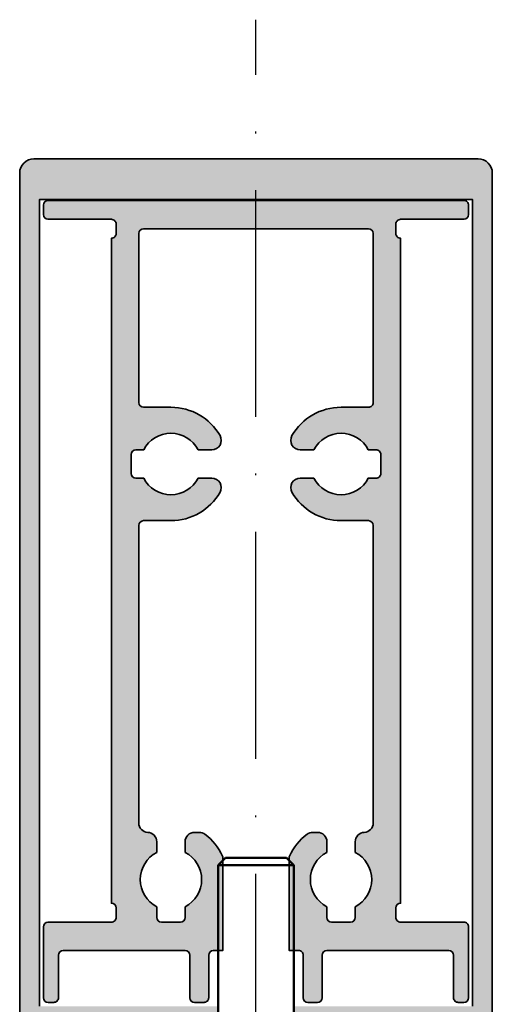
# Model space of a CAD drawing. Units: millimetres. Extents: x 680 to 6069, y -2981 to 862.
# Drawn here: x 1271 to 1296, y -2348 to -2295 of the extents above; entities that cross this region are included whole.
import ezdxf

# ---------------------------------------------------------------- set-up
doc = ezdxf.new("R2010")
doc.units = ezdxf.units.MM
doc.linetypes.add('ACAD_ISO10W100', pattern=[18, 12, -3, 0, -3])
for name, color, linetype, lineweight in [('S03_AL_Kontur', 255, 'Continuous', 35), ('S04_AL_Schraffur', 253, 'Continuous', 25), ('S13_Zubehör_Kontur', 32, 'Continuous', 50), ('S18_Mittellinie', 10, 'ACAD_ISO10W100', 25)]:
    doc.layers.add(name, color=color, linetype=linetype, lineweight=lineweight)

# ---------------------------------------------------------------- blocks, each defined once
blk = doc.blocks.new('Schraube')
at = {"layer": 'S13_Zubehör_Kontur'}
for p, q in [((3042.689264749368, -335.4926441880705), (3041.922452249367, -336.2594566880714)), ((3042.689264749368, -335.4926441880705), (3049.155639749368, -335.4926441880705)), ((3049.155639749368, -335.4926441880705), (3049.922452249367, -336.2594566880714)), ((3041.922452249367, -395.3926441880701), (3041.922452249367, -336.2594566880714)), ((3049.922452249367, -336.2594566880714), (3041.922452249367, -336.2594566880714)), ((3049.922452249367, -395.3926441880701), (3049.922452249367, -336.2594566880714)), ((3052.422452249367, -395.4926441880705), (3039.422452249367, -395.4926441880705)), ((3039.422452249367, -402.6926441880685), (3039.422452249367, -395.4926441880705)), ((3052.422452249367, -402.6926441880685), (3052.422452249367, -395.4926441880705)), ((3051.622452249365, -403.4926441880705), (3040.222452249367, -403.4926441880705))]:
    blk.add_line(p, q, dxfattribs=at)
at = {"layer": 'S13_Zubehör_Kontur', "extrusion": (0, 0, -1)}
for centre, radius, start, end in [((-3041.822452249367, -395.3926441880701), 0.0999999999999997, 180, 270), ((-3050.022452249368, -395.3926441880701), 0.1000000000000002, 270, 0), ((-3040.222452249367, -402.6926441880685), 0.8000000000000015, 270, 0), ((-3051.622452249365, -402.6926441880685), 0.7999999999999976, 180, 270)]:
    blk.add_arc(centre, radius, start, end, dxfattribs=at)

msp = doc.modelspace()

# ---------------------------------------------------------------- hatches: boundary and pattern name
at = {"layer": 'S04_AL_Schraffur'}
h = msp.add_hatch(color=256, dxfattribs=at)
h.dxf.hatch_style = 1
edge = h.paths.add_edge_path(flags=16)
edge.add_arc((1295.210134680854, -2352.420956475853), 0.2500000000019715, -134.9999999999999, 45, ccw=False)
edge.add_line((1295.033357985556, -2352.597733171151), (1294.503027899662, -2352.067403085257))
edge.add_arc((1294.149474509062, -2352.420956475851), 0.5000000000052293, 44.99999999955784, 89.99999999958312)
edge.add_line((1294.149474509066, -2351.920956475846), (1292.477902984827, -2351.920956475846))
edge.add_arc((1292.477902984831, -2352.420956475851), 0.500000000005457, 90.00000000041689, 135.0000000004422)
edge.add_line((1292.124349594231, -2352.067403085257), (1291.594019508337, -2352.597733171151))
edge.add_arc((1291.417242813039, -2352.420956475853), 0.2500000000019715, 135, 315, ccw=False)
edge.add_line((1291.240466117741, -2352.244179780555), (1291.563689422454, -2351.920956475846))
edge.add_line((1291.563689422454, -2351.920956475846), (1291.563689422454, -2351.620956475843))
edge.add_line((1291.563689422454, -2351.620956475843), (1290.963692419778, -2351.620956475843))
edge.add_line((1290.963692419778, -2351.620956475843), (1290.963693419833, -2348.770956475844))
edge.add_line((1290.963693419833, -2348.770956475844), (1293.188690110483, -2348.770956475844))
edge.add_arc((1293.313690110483, -2348.799081475845), 0.1281250000001597, 12.68038349178022, 167.3196165078628, ccw=False)
edge.add_line((1293.438690110486, -2348.770956475844), (1295.663686801136, -2348.770956475844))
edge.add_line((1295.663686801136, -2348.770956475844), (1295.663687950453, -2351.620956475843))
edge.add_line((1295.663687950453, -2351.620956475843), (1295.063687950458, -2351.620956475843))
edge.add_line((1295.063687950458, -2351.620956475843), (1295.063688071439, -2351.920956475846))
edge.add_line((1295.063688071439, -2351.920956475846), (1295.386911376152, -2352.244179780555))
edge = h.paths.add_edge_path(flags=16)
edge.add_line((1272.763683773455, -2351.920956475846), (1272.763683894433, -2351.620956475843))
edge.add_line((1272.763683894433, -2351.620956475843), (1272.163683894431, -2351.620956475843))
edge.add_line((1272.163683894431, -2351.620956475843), (1272.163685043759, -2348.770956475844))
edge.add_line((1272.163685043759, -2348.770956475844), (1274.388681734416, -2348.770956475844))
edge.add_arc((1274.513681734412, -2348.799081475844), 0.1281249999964108, 12.680383491740372, 167.3196165079025, ccw=False)
edge.add_line((1274.638681734412, -2348.770956475844), (1276.863678425068, -2348.770956475844))
edge.add_line((1276.863678425068, -2348.770956475844), (1276.863679425112, -2351.620956475843))
edge.add_line((1276.863679425112, -2351.620956475843), (1276.263682422448, -2351.620956475843))
edge.add_line((1276.263682422448, -2351.620956475843), (1276.263682422448, -2351.920956475846))
edge.add_line((1276.263682422448, -2351.920956475846), (1276.58690572715, -2352.244179780555))
edge.add_arc((1276.410129031859, -2352.420956475853), 0.2499999999968266, -134.99999999941048, 45.0000000011791, ccw=False)
edge.add_line((1276.233352336565, -2352.597733171151), (1275.703022250671, -2352.067403085257))
edge.add_arc((1275.349468860071, -2352.420956475851), 0.5000000000052293, 44.99999999955784, 89.99999999958312)
edge.add_line((1275.349468860075, -2351.920956475846), (1273.677897335825, -2351.920956475846))
edge.add_arc((1273.677897335836, -2352.420956475838), 0.499999999992724, 90.00000000125064, 135.0000000011791)
edge.add_line((1273.32434394524, -2352.067403085257), (1272.794013859346, -2352.597733171151))
edge.add_arc((1272.617237164048, -2352.420956475853), 0.2500000000019715, 135, 315, ccw=False)
edge.add_line((1272.44046046875, -2352.244179780555), (1272.763683773455, -2351.920956475846))
edge = h.paths.add_edge_path()
edge.add_line((1281.913685922444, -2347.620956475843), (1272.463685922447, -2347.620956475843))
edge.add_line((1272.463685922447, -2347.620956475843), (1272.463685922447, -2304.920956475853))
edge.add_line((1272.463685922447, -2304.920956475853), (1295.363685922455, -2304.920956475853))
edge.add_line((1295.363685922455, -2304.920956475853), (1295.363685922455, -2347.620956475843))
edge.add_line((1295.363685922455, -2347.620956475843), (1285.913685922447, -2347.620956475843))
edge.add_line((1285.913685922447, -2347.620956475843), (1285.913685922447, -2363.270956475844))
edge.add_line((1285.913685922447, -2363.270956475844), (1286.163685922455, -2363.270956475844))
edge.add_arc((1286.163685922458, -2363.02095647585), 0.249999999994543, 269.9999999991662, 359.9999999995831)
edge.add_line((1286.413685922451, -2363.020956475852), (1286.413685922451, -2349.520956475844))
edge.add_arc((1287.163685922447, -2349.520956475842), 0.749999999996362, 90, 180.000000000139, ccw=False)
edge.add_line((1287.163685922447, -2348.770956475844), (1289.963689422455, -2348.770956475844))
edge.add_arc((1289.963689422455, -2349.020956475842), 0.249999999998181, -4.16889633925166e-10, 90, ccw=False)
edge.add_line((1290.213689422451, -2349.020956475844), (1290.213689422451, -2355.070956475847))
edge.add_arc((1290.463689422444, -2355.070956475845), 0.249999999992724, 180.0000000004169, 270.0000000008338)
edge.add_line((1290.463689422448, -2355.32095647584), (1291.113690922446, -2355.32095647584))
edge.add_line((1291.113690922446, -2355.32095647584), (1291.563690922447, -2354.870956475836))
edge.add_line((1291.563690922447, -2354.870956475836), (1291.563690922447, -2354.570956475847))
edge.add_line((1291.563690922447, -2354.570956475847), (1290.963690922452, -2354.570956475847))
edge.add_line((1290.963690922452, -2354.570956475847), (1290.963690922452, -2353.220954712033))
edge.add_line((1290.963690922452, -2353.220954712033), (1293.188693765029, -2353.220954712033))
edge.add_arc((1293.313693765032, -2353.249079712034), 0.128125000003709, 12.68038349178022, 167.3196165082199, ccw=False)
edge.add_line((1293.438693765036, -2353.220954712033), (1295.663696607613, -2353.220954712033))
edge.add_line((1295.663696607613, -2353.220954712033), (1295.663696607613, -2354.570956475847))
edge.add_line((1295.663696607613, -2354.570956475847), (1295.063696607611, -2354.570956475847))
edge.add_line((1295.063696607611, -2354.570956475847), (1295.063696607611, -2354.870956475836))
edge.add_line((1295.063696607611, -2354.870956475836), (1295.46369660762, -2355.270956475844))
edge.add_line((1295.46369660762, -2355.270956475844), (1296.413689422405, -2355.270956475844))
edge.add_line((1296.413689422405, -2355.270956475844), (1296.413686036483, -2346.874832212703))
edge.add_line((1296.413686036483, -2346.874832212703), (1296.413685922451, -2303.520956475837))
edge.add_arc((1295.663685922451, -2303.520956475844), 0.75, 5.558422176117148e-10, 90.00000000055586)
edge.add_line((1295.663685922444, -2302.770956475844), (1272.163685922447, -2302.770956475844))
edge.add_arc((1272.163685922444, -2303.520956475839), 0.749999999994543, 89.99999999972208, 179.999999999861)
edge.add_line((1271.413685922451, -2303.520956475837), (1271.413685808418, -2346.874832212703))
edge.add_line((1271.413685808418, -2346.874832212703), (1271.413682422497, -2355.270956475844))
edge.add_line((1271.413682422497, -2355.270956475844), (1272.363675237282, -2355.270956475844))
edge.add_line((1272.363675237282, -2355.270956475844), (1272.76367523728, -2354.870956475836))
edge.add_line((1272.76367523728, -2354.870956475836), (1272.76367523728, -2354.570956475847))
edge.add_line((1272.76367523728, -2354.570956475847), (1272.163675237278, -2354.570956475847))
edge.add_line((1272.163675237278, -2354.570956475847), (1272.163675237278, -2353.220954712033))
edge.add_line((1272.163675237278, -2353.220954712033), (1274.388678079866, -2353.220954712033))
edge.add_arc((1274.513678079866, -2353.249079712033), 0.1281249999999601, 12.680383492097576, 167.3196165082595, ccw=False)
edge.add_line((1274.638678079862, -2353.220954712033), (1276.86368092245, -2353.220954712033))
edge.add_line((1276.86368092245, -2353.220954712033), (1276.86368092245, -2354.570956475847))
edge.add_line((1276.86368092245, -2354.570956475847), (1276.263680922455, -2354.570956475847))
edge.add_line((1276.263680922455, -2354.570956475847), (1276.263680922455, -2354.870956475836))
edge.add_line((1276.263680922455, -2354.870956475836), (1276.713680922448, -2355.32095647584))
edge.add_line((1276.713680922448, -2355.32095647584), (1277.363682422454, -2355.32095647584))
edge.add_arc((1277.363682422458, -2355.070956475845), 0.249999999994543, 269.9999999991662, 359.9999999995831)
edge.add_line((1277.61368242245, -2355.070956475847), (1277.61368242245, -2349.020956475844))
edge.add_arc((1277.863682422447, -2349.020956475842), 0.249999999996362, 90, 180.0000000004169, ccw=False)
edge.add_line((1277.863682422447, -2348.770956475844), (1280.663685922444, -2348.770956475844))
edge.add_arc((1280.663685922447, -2349.520956475848), 0.750000000003638, 2.779074748104904e-10, 90.00000000027802, ccw=False)
edge.add_line((1281.413685922451, -2349.520956475844), (1281.413685922451, -2363.020956475852))
edge.add_arc((1281.663685922444, -2363.02095647585), 0.249999999992724, 180.0000000004169, 270.0000000008338)
edge.add_line((1281.663685922447, -2363.270956475844), (1281.913685922444, -2363.270956475844))
edge.add_line((1281.913685922444, -2363.270956475844), (1281.913685922444, -2347.620956475843))
h = msp.add_hatch(color=256, dxfattribs=at)
h.dxf.hatch_style = 1
edge = h.paths.add_edge_path()
edge.add_line((1289.163685922447, -2338.920951898206), (1289.163685922447, -2339.479381573878))
edge.add_arc((1288.413685922451, -2340.920951898206), 1.624999999993571, -62.51357374964539, 62.51357374964539, ccw=False)
edge.add_line((1289.163685922447, -2342.362522222535), (1289.163685922447, -2342.920951898213))
edge.add_arc((1288.913685922451, -2342.920951898212), 0.249999999996362, 270, 359.9999999995831, ccw=False)
edge.add_line((1288.913685922451, -2343.170951898206), (1287.913685922447, -2343.170951898206))
edge.add_arc((1287.913685922444, -2342.920951898212), 0.249999999994543, 180.0000000004169, 270.0000000008338, ccw=False)
edge.add_line((1287.663685922451, -2342.920951898213), (1287.663685922451, -2342.362522222535))
edge.add_arc((1288.413685922447, -2340.920951898206), 1.624999999993571, 117.48642625035461, 242.5135737496454, ccw=False)
edge.add_line((1287.663685922451, -2339.479381573878), (1287.663685922451, -2338.920951898206))
edge.add_arc((1287.163685922444, -2338.920951898204), 0.500000000007276, 359.9999999997916, 449.9999999995831)
edge.add_line((1287.163685922447, -2338.420951898199), (1286.913685922444, -2338.420951898199))
edge.add_arc((1286.913685922465, -2338.920951898204), 0.500000000005457, 90.00000000250131, 126.8698976483036)
edge.add_arc((1288.413685922436, -2340.920951898194), 2.999999999981082, 126.8698976459239, 155.3800226714026)
edge.add_arc((1285.913685922436, -2339.775307974482), 0.2499999999927863, 155.3800226665813, 179.9999999954143)
edge.add_line((1285.663685922444, -2339.775307974462), (1285.663685922444, -2344.670951898199))
edge.add_line((1285.663685922444, -2344.670951898199), (1286.163685922455, -2344.670951898199))
edge.add_arc((1286.163685922451, -2344.920951898201), 0.250000000001819, -1.2507257451943588e-09, 89.99999999916622, ccw=False)
edge.add_line((1286.413685922451, -2344.920951898206), (1286.413685922451, -2347.170951898199))
edge.add_arc((1286.663685922451, -2347.170951898204), 0.25, 179.9999999987494, 269.9999999991662)
edge.add_line((1286.663685922447, -2347.420951898206), (1287.163685922447, -2347.420951898206))
edge.add_arc((1287.163685922447, -2347.170951898199), 0.250000000007276, 270, 360)
edge.add_line((1287.413685922455, -2347.170951898199), (1287.413685922455, -2344.920951898206))
edge.add_arc((1287.663685922458, -2344.920951898201), 0.250000000003638, 90.00000000166762, 180.0000000012506, ccw=False)
edge.add_line((1287.663685922451, -2344.670951898199), (1294.113685922444, -2344.670951898199))
edge.add_arc((1294.113685922444, -2344.920951898206), 0.250000000007276, 0, 90, ccw=False)
edge.add_line((1294.363685922452, -2344.920951898206), (1294.363685922452, -2347.170951898199))
edge.add_arc((1294.613685922455, -2347.170951898204), 0.250000000003638, 179.9999999987494, 269.9999999983324)
edge.add_line((1294.613685922448, -2347.420951898206), (1294.913685922455, -2347.420951898206))
edge.add_arc((1294.913685922451, -2347.170951898204), 0.250000000001819, 270.0000000008338, 360.0000000012507)
edge.add_line((1295.163685922451, -2347.170951898199), (1295.163685922451, -2343.420951898199))
edge.add_arc((1294.913685922458, -2343.420951898201), 0.249999999992724, 4.168816632209189e-10, 90.00000000083378)
edge.add_line((1294.913685922455, -2343.170951898206), (1291.563685922445, -2343.170951898206))
edge.add_arc((1291.563685922445, -2342.920951898212), 0.249999999994543, 180.0000000004169, 270, ccw=False)
edge.add_line((1291.313685922449, -2342.920951898213), (1291.313685922449, -2342.420951898206))
edge.add_arc((1291.563685922452, -2342.420951898201), 0.250000000003638, 90.00000000166762, 180.0000000012506, ccw=False)
edge.add_line((1291.563685922445, -2342.170951898199), (1291.563685922445, -2306.970951898202))
edge.add_arc((1291.563685922445, -2306.720951898207), 0.249999999994543, 180.0000000004169, 270, ccw=False)
edge.add_line((1291.313685922449, -2306.720951898209), (1291.313685922449, -2306.220951898209))
edge.add_arc((1291.563685922445, -2306.220951898211), 0.249999999996362, 90, 179.9999999995831, ccw=False)
edge.add_line((1291.563685922445, -2305.970951898216), (1294.913685922455, -2305.970951898216))
edge.add_arc((1294.913685922447, -2305.720951898211), 0.250000000005457, 270.0000000016675, 360.0000000020844)
edge.add_line((1295.163685922451, -2305.720951898202), (1295.163685922451, -2305.220951898202))
edge.add_arc((1294.913685922458, -2305.220951898204), 0.249999999992724, 4.168816632209189e-10, 90.00000000083378)
edge.add_line((1294.913685922455, -2304.970951898209), (1272.913685922447, -2304.970951898209))
edge.add_arc((1272.913685922444, -2305.220951898204), 0.249999999994543, 89.99999999916623, 179.9999999995831)
edge.add_line((1272.663685922451, -2305.220951898202), (1272.663685922451, -2305.720951898202))
edge.add_arc((1272.913685922455, -2305.720951898211), 0.250000000003638, 179.9999999979156, 269.9999999983324)
edge.add_line((1272.913685922447, -2305.970951898216), (1276.263685922446, -2305.970951898216))
edge.add_arc((1276.263685922453, -2306.220951898216), 0.25, 1.6675016922818031e-09, 90.00000000166762, ccw=False)
edge.add_line((1276.513685922453, -2306.220951898209), (1276.513685922453, -2306.720951898209))
edge.add_arc((1276.263685922453, -2306.720951898202), 0.25, 269.99999999833244, 359.9999999983325, ccw=False)
edge.add_line((1276.263685922446, -2306.970951898202), (1276.263685922446, -2342.170951898199))
edge.add_arc((1276.263685922446, -2342.420951898206), 0.250000000007276, 0, 90, ccw=False)
edge.add_line((1276.513685922453, -2342.420951898206), (1276.513685922453, -2342.920951898213))
edge.add_arc((1276.263685922453, -2342.920951898206), 0.25, 269.99999999833244, 359.9999999983325, ccw=False)
edge.add_line((1276.263685922446, -2343.170951898206), (1272.913685922447, -2343.170951898206))
edge.add_arc((1272.913685922444, -2343.420951898201), 0.249999999994543, 89.99999999916623, 179.9999999995831)
edge.add_line((1272.663685922451, -2343.420951898199), (1272.663685922451, -2347.170951898199))
edge.add_arc((1272.913685922451, -2347.170951898204), 0.25, 179.9999999987494, 269.9999999991662)
edge.add_line((1272.913685922447, -2347.420951898206), (1273.213685922454, -2347.420951898206))
edge.add_arc((1273.213685922447, -2347.170951898204), 0.250000000001819, 270.0000000016675, 360.0000000012507)
edge.add_line((1273.46368592245, -2347.170951898199), (1273.46368592245, -2344.920951898206))
edge.add_arc((1273.713685922454, -2344.920951898201), 0.250000000003638, 90.00000000166762, 180.0000000012506, ccw=False)
edge.add_line((1273.713685922447, -2344.670951898199), (1280.163685922451, -2344.670951898199))
edge.add_arc((1280.163685922444, -2344.920951898201), 0.250000000001819, -1.2507257451943588e-09, 89.9999999983325, ccw=False)
edge.add_line((1280.413685922447, -2344.920951898206), (1280.413685922447, -2347.170951898199))
edge.add_arc((1280.663685922451, -2347.170951898204), 0.250000000003638, 179.9999999987494, 269.9999999983324)
edge.add_line((1280.663685922444, -2347.420951898206), (1281.163685922455, -2347.420951898206))
edge.add_arc((1281.163685922451, -2347.170951898204), 0.250000000001819, 270.0000000008338, 360.0000000012507)
edge.add_line((1281.413685922451, -2347.170951898199), (1281.413685922451, -2344.920951898206))
edge.add_arc((1281.663685922451, -2344.920951898201), 0.25, 90.00000000083378, 180.0000000012506, ccw=False)
edge.add_line((1281.663685922447, -2344.670951898199), (1282.163685922447, -2344.670951898199))
edge.add_line((1282.163685922447, -2344.670951898199), (1282.163685922447, -2339.775307974462))
edge.add_arc((1281.913685922462, -2339.775307974457), 0.2499999999854481, 359.9999999989578, 384.6199773279551)
edge.add_arc((1279.413685922462, -2340.920951898215), 2.999999999993855, 24.61997732893167, 53.13010235442695)
edge.add_arc((1280.913685922429, -2338.920951898204), 0.5000000000043655, 53.13010235202989, 89.99999999791561)
edge.add_line((1280.913685922447, -2338.420951898199), (1280.663685922444, -2338.420951898199))
edge.add_arc((1280.663685922451, -2338.920951898199), 0.5, 90.00000000083378, 180.0000000008338)
edge.add_line((1280.163685922451, -2338.920951898206), (1280.163685922451, -2339.479381573878))
edge.add_arc((1279.413685922455, -2340.920951898206), 1.624999999993571, -62.51357374964539, 62.51357374964539, ccw=False)
edge.add_line((1280.163685922451, -2342.362522222535), (1280.163685922451, -2342.920951898213))
edge.add_arc((1279.913685922458, -2342.920951898212), 0.249999999992724, 269.9999999991662, 359.9999999995831, ccw=False)
edge.add_line((1279.913685922455, -2343.170951898206), (1278.913685922451, -2343.170951898206))
edge.add_arc((1278.913685922451, -2342.920951898212), 0.249999999994543, 180.0000000004169, 270, ccw=False)
edge.add_line((1278.663685922455, -2342.920951898213), (1278.663685922455, -2342.362522222535))
edge.add_arc((1279.413685922451, -2340.920951898206), 1.624999999993571, 117.48642625035461, 242.5135737496454, ccw=False)
edge.add_line((1278.663685922455, -2339.479381573878), (1278.663685922455, -2338.920951898206))
edge.add_arc((1278.163685922447, -2338.920951898204), 0.500000000007276, 359.9999999997916, 447.1340160172753)
edge.add_arc((1278.213685922439, -2337.922202680429), 0.4999999999957127, 180.0000000010422, 267.1340160184618, ccw=False)
edge.add_line((1277.713685922443, -2337.922202680438), (1277.713685922443, -2322.170951898199))
edge.add_arc((1277.963685922443, -2322.170951898206), 0.25, 89.9999999983325, 179.9999999983325, ccw=False)
edge.add_line((1277.96368592245, -2321.920951898206), (1279.413685922444, -2321.920951898206))
edge.add_arc((1279.413685922455, -2318.920951898202), 3.000000000003638, 269.9999999997916, 329.9999999997918)
edge.add_arc((1281.578749431907, -2320.170951898207), 0.5000000000085408, 329.9999999997226, 449.9999999995832)
edge.add_line((1281.57874943191, -2319.670951898199), (1280.855256246776, -2319.670951898199))
edge.add_arc((1279.413685922444, -2318.9209518982), 1.624999999998058, 207.4864262503808, 332.51357374961924, ccw=False)
edge.add_line((1277.972115598111, -2319.670951898199), (1277.563685922449, -2319.670951898199))
edge.add_arc((1277.563685922445, -2319.420951898204), 0.249999999994543, 180.0000000004169, 270.0000000008338, ccw=False)
edge.add_line((1277.313685922452, -2319.420951898206), (1277.313685922452, -2318.420951898199))
edge.add_arc((1277.563685922445, -2318.420951898201), 0.249999999992724, 89.99999999916622, 179.9999999995831, ccw=False)
edge.add_line((1277.563685922449, -2318.170951898206), (1277.972115598111, -2318.170951898206))
edge.add_arc((1279.413685922444, -2318.920951898205), 1.624999999998058, 27.486426250380816, 152.5135737496192, ccw=False)
edge.add_line((1280.855256246776, -2318.170951898206), (1281.57874943191, -2318.170951898206))
edge.add_arc((1281.57874943191, -2317.670951898205), 0.5000000000009095, 270, 389.9999999997638)
edge.add_arc((1279.41368592244, -2318.92095189821), 3.000000000011911, 29.99999999994889, 89.99999999993054)
edge.add_line((1279.413685922444, -2315.920951898199), (1277.96368592245, -2315.920951898199))
edge.add_arc((1277.963685922443, -2315.670951898199), 0.25, 180.0000000016675, 270.00000000166756, ccw=False)
edge.add_line((1277.713685922443, -2315.670951898206), (1277.713685922443, -2306.720951898209))
edge.add_arc((1277.96368592245, -2306.720951898209), 0.250000000007276, 90, 180, ccw=False)
edge.add_line((1277.96368592245, -2306.470951898202), (1289.863685922444, -2306.470951898202))
edge.add_arc((1289.863685922441, -2306.720951898204), 0.250000000001819, -1.2507257451943588e-09, 89.99999999916622, ccw=False)
edge.add_line((1290.113685922441, -2306.720951898209), (1290.113685922441, -2315.670951929253))
edge.add_arc((1289.863685922441, -2315.670951929258), 0.25, -89.99999999916622, 1.2506120583566371e-09, ccw=False)
edge.add_line((1289.863685922444, -2315.92095192926), (1288.414117530216, -2315.92095192926))
edge.add_arc((1288.413685922444, -2318.920951898204), 2.999999999991939, 89.99175689872384, 149.9999999999677)
edge.add_arc((1286.248622412984, -2317.670951898208), 0.4999999999968154, 149.9999999995486, 270)
edge.add_line((1286.248622412984, -2318.170951898206), (1286.972115598108, -2318.170951898206))
edge.add_arc((1288.413685922447, -2318.920951898208), 1.625000000005772, 27.48642625040702, 152.5135737496523, ccw=False)
edge.add_line((1289.855256246783, -2318.170951898206), (1290.263685922453, -2318.170951898206))
edge.add_arc((1290.263685922457, -2318.420951898201), 0.249999999994543, 4.16889633925166e-10, 90.00000000083378, ccw=False)
edge.add_line((1290.513685922449, -2318.420951898199), (1290.513685922449, -2319.420951898206))
edge.add_arc((1290.263685922457, -2319.420951898204), 0.249999999992724, 269.9999999991662, 359.9999999995831, ccw=False)
edge.add_line((1290.263685922453, -2319.670951898199), (1289.855256246783, -2319.670951898199))
edge.add_arc((1288.413685922447, -2318.920951898197), 1.625000000002544, 207.4864262503477, 332.5135737495931, ccw=False)
edge.add_line((1286.972115598108, -2319.670951898199), (1286.248622412984, -2319.670951898199))
edge.add_arc((1286.248622412988, -2320.170951898205), 0.5000000000063665, 90.00000000041689, 210.0000000008747)
edge.add_arc((1288.413685922444, -2318.920951898212), 2.999999999994793, 210.0000000000774, 270.0000000000695)
edge.add_line((1288.413685922447, -2321.920951898206), (1289.863685922444, -2321.920951898206))
edge.add_arc((1289.863685922448, -2322.170951898201), 0.249999999994543, 4.16889633925166e-10, 90.00000000083378, ccw=False)
edge.add_line((1290.113685922441, -2322.170951898199), (1290.113685922441, -2337.922202680438))
edge.add_arc((1289.613685922455, -2337.922202680438), 0.4999999999854481, 272.865983982423, 360, ccw=False)
edge.add_arc((1289.663685922455, -2338.920951898204), 0.5000000000071587, 92.86598398272477, 180.0000000002084)

# ---------------------------------------------------------------- linework, layer by layer
at = {"layer": 'S03_AL_Kontur'}
msp.add_lwpolyline([(1296.413689422405, -2355.270956475844), (1296.413686036483, -2346.874832212703), (1296.413685922451, -2303.520956475837, 0.414213562373095), (1295.663685922444, -2302.770956475844), (1272.163685922447, -2302.770956475844, 0.414213562373095), (1271.413685922451, -2303.520956475837), (1271.413685808418, -2346.874832212703), (1271.413682422497, -2355.270956475844)], format="xyb", dxfattribs=at)
msp.add_lwpolyline([(1272.463685922447, -2347.620956475843), (1272.463685922447, -2304.920956475853), (1295.363685922455, -2304.920956475853), (1295.363685922455, -2347.620956475843)], dxfattribs=at)
msp.add_lwpolyline([(1289.163685922447, -2338.920951898206), (1289.163685922447, -2339.479381573878, -0.6069769786668845), (1289.163685922447, -2342.362522222535), (1289.163685922447, -2342.920951898213, -0.4142135623730867), (1288.913685922451, -2343.170951898206), (1287.913685922447, -2343.170951898206, -0.414213562373095), (1287.663685922451, -2342.920951898213), (1287.663685922451, -2342.362522222535, -0.6069769786668845), (1287.663685922451, -2339.479381573878), (1287.663685922451, -2338.920951898206, 0.4142135623730929), (1287.163685922447, -2338.420951898199), (1286.913685922444, -2338.420951898199, 0.1622776601683781), (1286.613685922444, -2338.520951898212, 0.1250445794950294), (1285.686413195179, -2339.671158526853, 0.1078400648676338), (1285.663685922444, -2339.775307974462), (1285.663685922444, -2344.670951898199), (1286.163685922455, -2344.670951898199, -0.4142135623731081), (1286.413685922451, -2344.920951898206), (1286.413685922451, -2347.170951898199, 0.4142135623731023), (1286.663685922447, -2347.420951898206), (1287.163685922447, -2347.420951898206, 0.4142135623730776), (1287.413685922455, -2347.170951898199), (1287.413685922455, -2344.920951898206, -0.4142135623730868), (1287.663685922451, -2344.670951898199), (1294.113685922444, -2344.670951898199, -0.4142135623731101), (1294.363685922452, -2344.920951898206), (1294.363685922452, -2347.170951898199, 0.4142135623731052), (1294.613685922448, -2347.420951898206), (1294.913685922455, -2347.420951898206, 0.4142135623730799), (1295.163685922451, -2347.170951898199), (1295.163685922451, -2343.420951898199, 0.414213562373095), (1294.913685922455, -2343.170951898206), (1291.563685922445, -2343.170951898206, -0.4142135623731178), (1291.313685922449, -2342.920951898213), (1291.313685922449, -2342.420951898206, -0.41421356237312), (1291.563685922445, -2342.170951898199), (1291.563685922445, -2306.970951898202, -0.4142135623731034), (1291.313685922449, -2306.720951898209), (1291.313685922449, -2306.220951898209, -0.4142135623731074), (1291.563685922445, -2305.970951898216), (1294.913685922455, -2305.970951898216, 0.414213562373095), (1295.163685922451, -2305.720951898202), (1295.163685922451, -2305.220951898202, 0.414213562373095), (1294.913685922455, -2304.970951898209), (1272.913685922447, -2304.970951898209, 0.414213562373095), (1272.663685922451, -2305.220951898202), (1272.663685922451, -2305.720951898202, 0.414213562373095), (1272.913685922447, -2305.970951898216), (1276.263685922446, -2305.970951898216, -0.4142135623731075), (1276.513685922453, -2306.220951898209), (1276.513685922453, -2306.720951898209, -0.4142135623730992), (1276.263685922446, -2306.970951898202), (1276.263685922446, -2342.170951898199, -0.4142135623731205), (1276.513685922453, -2342.420951898206), (1276.513685922453, -2342.920951898213, -0.4142135623731164), (1276.263685922446, -2343.170951898206), (1272.913685922447, -2343.170951898206, 0.4142135623730955), (1272.663685922451, -2343.420951898199), (1272.663685922451, -2347.170951898199, 0.4142135623730817), (1272.913685922447, -2347.420951898206), (1273.213685922454, -2347.420951898206, 0.4142135623731067), (1273.46368592245, -2347.170951898199), (1273.46368592245, -2344.920951898206, -0.4142135623731084), (1273.713685922447, -2344.670951898199), (1280.163685922451, -2344.670951898199, -0.4142135623730867), (1280.413685922447, -2344.920951898206), (1280.413685922447, -2347.170951898199, 0.4142135623730765), (1280.663685922444, -2347.420951898206), (1281.163685922455, -2347.420951898206, 0.4142135623731023), (1281.413685922451, -2347.170951898199), (1281.413685922451, -2344.920951898206, -0.414213562373108), (1281.663685922447, -2344.670951898199), (1282.163685922447, -2344.670951898199), (1282.163685922447, -2339.775307974462, 0.1078400648676348), (1282.140958649723, -2339.671158526853, 0.1250445794950291), (1281.213685922447, -2338.520951898212, 0.1622776601683793), (1280.913685922447, -2338.420951898199), (1280.663685922444, -2338.420951898199, 0.4142135623730951), (1280.163685922451, -2338.920951898206), (1280.163685922451, -2339.479381573878, -0.6069769786668845), (1280.163685922451, -2342.362522222535), (1280.163685922451, -2342.920951898213, -0.4142135623731106), (1279.913685922455, -2343.170951898206), (1278.913685922451, -2343.170951898206, -0.4142135623730846), (1278.663685922455, -2342.920951898213), (1278.663685922455, -2342.362522222535, -0.6069769786668845), (1278.663685922455, -2339.479381573878), (1278.663685922455, -2338.920951898206, 0.3996375341443342), (1278.188685922449, -2338.421577289311, -0.399637534144333), (1277.713685922443, -2337.922202680438), (1277.713685922443, -2322.170951898199, -0.4142135623730784), (1277.96368592245, -2321.920951898206), (1279.413685922444, -2321.920951898206, 0.2679491924311229), (1282.011762133805, -2320.420951898213, 0.577350269189625), (1281.57874943191, -2319.670951898199), (1280.855256246776, -2319.670951898199, -0.6069769786668845), (1277.972115598111, -2319.670951898199), (1277.563685922449, -2319.670951898199, -0.4142135623731159), (1277.313685922452, -2319.420951898206), (1277.313685922452, -2318.420951898199, -0.4142135623731096), (1277.563685922449, -2318.170951898206), (1277.972115598111, -2318.170951898206, -0.6069769786668845), (1280.855256246776, -2318.170951898206), (1281.57874943191, -2318.170951898206, 0.5773502691896258), (1282.011762133805, -2317.420951898206, 0.2679491924311228), (1279.413685922444, -2315.920951898199), (1277.96368592245, -2315.920951898199, -0.414213562373095), (1277.713685922443, -2315.670951898206), (1277.713685922443, -2306.720951898209, -0.4142135623730909), (1277.96368592245, -2306.470951898202), (1289.863685922444, -2306.470951898202, -0.4142135623730867), (1290.113685922441, -2306.720951898209), (1290.113685922441, -2315.670951929253, -0.4142135623731283), (1289.863685922444, -2315.92095192926), (1288.414117530216, -2315.92095192926, 0.2679877424540356), (1285.815609711097, -2317.420951898206, 0.5773502691896277), (1286.248622412984, -2318.170951898206), (1286.972115598108, -2318.170951898206, -0.6069769786668845), (1289.855256246783, -2318.170951898206), (1290.263685922453, -2318.170951898206, -0.4142135623731075), (1290.513685922449, -2318.420951898199), (1290.513685922449, -2319.420951898206, -0.4142135623731117), (1290.263685922453, -2319.670951898199), (1289.855256246783, -2319.670951898199, -0.6069769786668845), (1286.972115598108, -2319.670951898199), (1286.248622412984, -2319.670951898199, 0.5773502691896224), (1285.815609711097, -2320.420951898213, 0.2679491924311218), (1288.413685922447, -2321.920951898206), (1289.863685922444, -2321.920951898206, -0.4142135623731117), (1290.113685922441, -2322.170951898199), (1290.113685922441, -2337.922202680438, -0.3996375341443325), (1289.638685922453, -2338.421577289311, 0.399637534144335)], format="xyb", close=True, dxfattribs=at)
at = {"layer": 'S18_Mittellinie'}
msp.add_line((1283.910616196625, -2388.820956480358), (1283.910614631202, -2295.404930024702), dxfattribs=at)

# ---------------------------------------------------------------- block references
at = {"xscale": 0.5000308823529618, "yscale": 0.5000308823529618, "zscale": 0.5000308823529618}
msp.add_blockref('Schraube', (-239.1446754325236, -2172.012177099003), dxfattribs=at)

doc.saveas('drawing.dxf')
